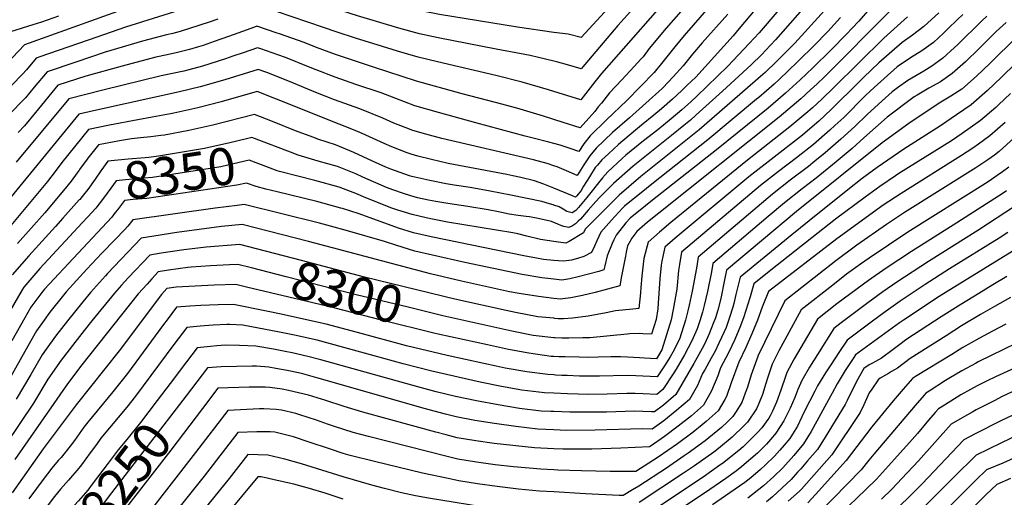
# Model space of a CAD drawing. Units: inches. Extents: x 2504109 to 2509513, y 1518194 to 1523727.
# Drawn here: x 2504586 to 2505349, y 1520443 to 1520813 of the extents above; entities that cross this region are included whole.
import ezdxf
from ezdxf.enums import TextEntityAlignment as Align

# ---------------------------------------------------------------- set-up
doc = ezdxf.new("R2010")
doc.units = ezdxf.units.IN
doc.header["$MEASUREMENT"] = 0
doc.layers.add('tile_2649_29_contour_10ft', color=155, linetype='Continuous')
doc.styles.add('Arial', font='arial.ttf')

msp = doc.modelspace()

# ---------------------------------------------------------------- linework, layer by layer
at = {"layer": 'tile_2649_29_contour_10ft'}
for points, elevation in [([(2505356.81, 1521160.74), (2505345.84, 1521147.91), (2505331.88, 1521132.53), (2505295.23, 1521093.87), (2505281.88, 1521079.55), (2505269.02, 1521064.92), (2505254.54, 1521047.68), (2505240.03, 1521030.9), (2505220.16, 1521009.44), (2505212.91, 1521002.72), (2505203.91, 1520994.63), (2505194.28, 1520985.82), (2505126.25, 1520913.87), (2505123.69, 1520911.05), (2505021.27, 1520799.34), (2505011.16, 1520801.89), (2505000, 1520803.34)], 8440), ([(2505354.47, 1521133.71), (2505340.44, 1521118.44), (2505305.29, 1521082.53), (2505295.83, 1521072.59), (2505281.83, 1521057.15), (2505254.84, 1521025.77), (2505241.08, 1521010.56), (2505240.74, 1521010.19), (2505231.86, 1521001.67), (2505224.23, 1520994.81), (2505222.45, 1520993.32), (2505220.52, 1520991.77), (2505212.71, 1520985.29), (2505203.29, 1520976.95), (2505201.28, 1520974.9), (2505194.54, 1520967.71), (2505153.33, 1520923.48), (2505049.64, 1520808.84), (2505021.09, 1520775.14), (2505010.48, 1520778.09), (2505003.16, 1520780.15), (2505000, 1520780.92)], 8430), ([(2505363.2, 1521119.35), (2505349.11, 1521104.18), (2505310.13, 1521064.84), (2505301.96, 1521057.22), (2505287.44, 1521041.71), (2505252.67, 1521002.14), (2505245.67, 1520995.64), (2505242.21, 1520992.61), (2505231.81, 1520984.1), (2505221.94, 1520976.2), (2505216.8, 1520971.87), (2505212.39, 1520967.99), (2505206.15, 1520961.61), (2505203.52, 1520958.86), (2505179.94, 1520932.92), (2505099.11, 1520842.6), (2505036.98, 1520771.39), (2505031.66, 1520764.94), (2505020.91, 1520750.94), (2505000, 1520757.53)], 8420), ([(2505180.82, 1520893.06), (2505101.07, 1520801.02), (2505093.71, 1520792.09), (2505086.65, 1520783.05), (2505082.45, 1520777.95), (2505079.92, 1520774.97), (2505077.64, 1520772.33), (2505056.63, 1520750.46), (2505040.77, 1520735.46), (2505028.21, 1520723.03), (2505023.18, 1520716.87), (2505019.25, 1520710.95), (2505012.75, 1520713.33), (2505004.95, 1520715.94), (2505000, 1520717.26)], 8400), ([(2505000, 1520803.34), (2504971.88, 1520807.37), (2504911.23, 1520817.29), (2504896.77, 1520820.21), (2504880.72, 1520824.43), (2504865.63, 1520828.68), (2504857.53, 1520831.26), (2504849.34, 1520833.89), (2504817.76, 1520844.25), (2504801.51, 1520849.19), (2504769.5, 1520858.71), (2504742.52, 1520848.27), (2504681.9, 1520826.89), (2504589.66, 1520793.84), (2504556.92, 1520759.64), (2504552.19, 1520754.58), (2504544.75, 1520746.6)], 8440), ([(2505000, 1520780.92), (2504988.13, 1520783.84), (2504981.66, 1520785.39), (2504955.22, 1520790.28), (2504910.26, 1520799.25), (2504895.8, 1520802.33), (2504879.76, 1520806.71), (2504847.73, 1520816.22), (2504778.1, 1520838.65), (2504768.68, 1520841.59), (2504734.17, 1520828.84), (2504714.86, 1520822.24), (2504667.8, 1520807.36), (2504645.71, 1520799.75), (2504601.42, 1520784.41), (2504598.57, 1520783.41), (2504591, 1520774.24), (2504588.02, 1520771.02), (2504562.7, 1520745.21)], 8430), ([(2505115.45, 1520839.29), (2505086.98, 1520806.71), (2505073.98, 1520790.79), (2505069.13, 1520784.54), (2505067.5, 1520782.63), (2505062.2, 1520776.9), (2505052.61, 1520766.66), (2505043.11, 1520756.35), (2505036.81, 1520748.56), (2505034.34, 1520745.49), (2505031.77, 1520741.95), (2505020.32, 1520729.45), (2505007.2, 1520733.35), (2505000, 1520735.68)], 8410), ([(2505188.08, 1520837.21), (2505159.14, 1520803), (2505151.55, 1520794.72), (2505134.83, 1520777.24), (2505110.72, 1520753.86), (2505106.1, 1520749.41), (2505099.25, 1520743.23), (2505090.91, 1520736.23), (2505080.58, 1520727.79), (2505069.52, 1520719.28), (2505055.88, 1520708.02), (2505052.92, 1520705.46), (2505041.71, 1520695.31), (2505037.63, 1520690.65), (2505025.63, 1520675.21), (2505019.19, 1520667.48), (2505017.02, 1520665.28), (2505014.11, 1520663.42), (2505009.94, 1520664.52), (2505007.2, 1520666.13), (2505004.07, 1520667.91), (2505000, 1520669.39)], 8370), ([(2505164.36, 1520831.13), (2505143.79, 1520806.28), (2505139.02, 1520800.82), (2505109.99, 1520768.73), (2505103.38, 1520762.31), (2505099.12, 1520758.21), (2505092, 1520751.58), (2505083.56, 1520744.08), (2505077.54, 1520739.15), (2505067.95, 1520731.32), (2505063.29, 1520727.45), (2505050.11, 1520716.29), (2505042.33, 1520709.23), (2505037.22, 1520704.52), (2505033.78, 1520700.42), (2505032.14, 1520698.46), (2505027.54, 1520691.43), (2505023.08, 1520684.09), (2505021.13, 1520680.77), (2505017.81, 1520676.63), (2505016.67, 1520675.64), (2505014.36, 1520676.63), (2505000, 1520682.47)], 8380), ([(2505200.34, 1520830.21), (2505171.81, 1520797.73), (2505164.08, 1520789.2), (2505161.34, 1520786.31), (2505152.92, 1520778.22), (2505130.82, 1520757.87), (2505110.09, 1520739.02), (2505106.06, 1520735.39), (2505100.89, 1520731.06), (2505091.26, 1520723.34), (2505076.89, 1520712.12), (2505061.41, 1520699.52), (2505046.16, 1520686.16), (2505040.22, 1520680.23), (2505035.68, 1520675.65), (2505032.65, 1520672.29), (2505026.6, 1520665.36), (2505020.56, 1520658.34), (2505018.85, 1520656.81), (2505016.68, 1520654.88), (2505014.5, 1520653.28), (2505011.72, 1520652.04), (2505007.78, 1520652.66), (2505005.45, 1520653.55), (2505003.03, 1520654.59), (2505000, 1520655.8)], 8360), ([(2505000, 1520757.53), (2504995.91, 1520758.82), (2504975.45, 1520764.64), (2504955.01, 1520769.85), (2504909.66, 1520780.58), (2504894.83, 1520784.28), (2504878.8, 1520788.85), (2504862.88, 1520793.64), (2504847.01, 1520798.63), (2504831.15, 1520803.77), (2504821.33, 1520807.29), (2504784.84, 1520819.71)], 8420), ([(2505245.09, 1520821.97), (2505236.47, 1520812.03), (2505231.33, 1520806.67), (2505226.8, 1520801.98), (2505214.97, 1520789.75), (2505200.82, 1520775.9), (2505190.95, 1520766.61), (2505179.61, 1520756.1), (2505166.16, 1520744.67), (2505126.17, 1520712.23), (2505076.38, 1520673.2), (2505070.93, 1520668.82), (2505059.28, 1520659.21), (2505055.84, 1520655.53), (2505048.18, 1520646.15), (2505046.36, 1520642.37), (2505045.12, 1520639.54), (2505041.2, 1520630.11), (2505039.44, 1520622.18), (2505038.78, 1520619.02), (2505034.83, 1520617.96), (2505018.72, 1520613.77), (2505012.46, 1520612.17), (2505006.25, 1520611.25), (2505000, 1520611.78)], 8330), ([(2505261.36, 1520820.55), (2505209.57, 1520768.65), (2505204.21, 1520763.48), (2505199.02, 1520758.7), (2505191.53, 1520751.89), (2505188.25, 1520748.94), (2505174.75, 1520737.55), (2505081.28, 1520663.14), (2505072.72, 1520656.21), (2505064.36, 1520648.78), (2505060.4, 1520643.81), (2505058.07, 1520639.54), (2505057.21, 1520637.64), (2505056.18, 1520632.93), (2505055.53, 1520629.76), (2505052.54, 1520614.15), (2505051.02, 1520606.81), (2505031.96, 1520601.63), (2505022.23, 1520599.13), (2505013.09, 1520597.52), (2505004.99, 1520596.46), (2505000, 1520596.84)], 8320), ([(2505209.8, 1520820.47), (2505186.71, 1520795), (2505182.7, 1520790.91), (2505172.5, 1520780.68), (2505163.85, 1520772.25), (2505162.1, 1520770.61), (2505112.75, 1520727.68), (2505067.46, 1520691.51), (2505050.54, 1520677.17), (2505043.58, 1520670.14), (2505024.38, 1520650.73), (2505023.03, 1520647.82), (2505011.93, 1520641.04), (2505009.19, 1520639.96), (2505003.54, 1520640.54), (2505000, 1520641.04)], 8350), ([(2505298.36, 1520818.54), (2505286.84, 1520807.88), (2505277.98, 1520801.2), (2505270.11, 1520795.64), (2505252.04, 1520779.67), (2505240.45, 1520768.64), (2505236.59, 1520764.94), (2505215.06, 1520743.51), (2505205.53, 1520734.62), (2505200.2, 1520730.02), (2505192.66, 1520723.71), (2505151.21, 1520691.19), (2505094.09, 1520643.69), (2505086.07, 1520636.76), (2505083.65, 1520625.77), (2505083.08, 1520622.69), (2505082.25, 1520612.16), (2505080.92, 1520593.4), (2505080.58, 1520588.84), (2505079.26, 1520580.66), (2505075.72, 1520569.31), (2505068.85, 1520569.6), (2505066.47, 1520569.63), (2505058.97, 1520569.48), (2505056.86, 1520569.24), (2505027.86, 1520566.35), (2505022.4, 1520566.25), (2505011.51, 1520566.15), (2505006.05, 1520566.18), (2505000.68, 1520566.35), (2505000, 1520566.42)], 8300), ([(2505134.85, 1520817.6), (2505115.07, 1520795.38), (2505107.47, 1520786.54), (2505100.35, 1520777.52), (2505092.52, 1520768.78), (2505084.6, 1520760.43), (2505084.02, 1520759.84), (2505058.54, 1520737.13), (2505045.54, 1520725.66), (2505032.8, 1520713.6), (2505027.76, 1520707.47), (2505023.11, 1520700.53), (2505018.18, 1520692.46), (2505009.84, 1520695.83), (2505002.56, 1520699.04), (2505000, 1520699.96)], 8390), ([(2505317.12, 1520817.21), (2505312.65, 1520813.06), (2505305.74, 1520806.32), (2505302.06, 1520802.87), (2505294.23, 1520795.65), (2505285.32, 1520789.05), (2505276.59, 1520783.6), (2505266.27, 1520776.53), (2505256.02, 1520767.52), (2505248.22, 1520760.66), (2505245.23, 1520757.78), (2505241.42, 1520754.05), (2505224.7, 1520737.43), (2505217.91, 1520731.08), (2505214.08, 1520727.54), (2505201.29, 1520716.48), (2505188.12, 1520706.12), (2505174.11, 1520695.42), (2505160.33, 1520684.56), (2505098.92, 1520632.83), (2505097.34, 1520623.29), (2505096.63, 1520618.55), (2505095.24, 1520604.23), (2505092.55, 1520588.44), (2505090.85, 1520580.31), (2505083.69, 1520557.03), (2505079.48, 1520550), (2505070.2, 1520550.68), (2505066.47, 1520550.96), (2505057, 1520551.48), (2505051.67, 1520551.6), (2505044.08, 1520551.64), (2505034.46, 1520551.31), (2505026.62, 1520551.19), (2505019.64, 1520551.31), (2505008.82, 1520551.59), (2505003.81, 1520551.75), (2505000, 1520551.92)], 8290), ([(2504739.48, 1520813.71), (2504732.81, 1520811.35), (2504717.58, 1520806.37), (2504710.21, 1520804.06), (2504704.52, 1520802.58), (2504699.75, 1520801.5), (2504681.09, 1520796.58), (2504652.1, 1520787.97), (2504629.25, 1520780.34), (2504607.04, 1520772.9), (2504597.06, 1520760.78), (2504590.23, 1520752.57), (2504586.22, 1520748.43), (2504575.79, 1520737.68)], 8420), ([(2504616.01, 1520815.9), (2504602.69, 1520811.25), (2504595.91, 1520809.21), (2504578.78, 1520803.91)], 8450), ([(2505335.83, 1520815.97), (2505331.65, 1520812.1), (2505313.18, 1520794.03), (2505310.68, 1520791.72), (2505301.6, 1520783.46), (2505293.1, 1520777.21), (2505286.85, 1520773.37), (2505274.51, 1520766), (2505266.48, 1520760.35), (2505262.41, 1520757.29), (2505254.42, 1520750.17), (2505242.98, 1520739.66), (2505233.33, 1520730.27), (2505222.53, 1520720.53), (2505210.27, 1520709.98), (2505202.34, 1520703.35), (2505197.34, 1520699.41), (2505183.3, 1520688.74), (2505169.46, 1520677.92), (2505111.77, 1520628.9), (2505110.56, 1520620.32), (2505107.15, 1520602.65), (2505104.91, 1520591.82), (2505103.95, 1520587.45), (2505102.03, 1520579.97), (2505097.42, 1520565.27), (2505092.17, 1520555.32), (2505090.12, 1520551.75), (2505085.77, 1520544.69), (2505080.15, 1520536.17), (2505063.53, 1520537), (2505056.94, 1520537.13), (2505035.31, 1520536.6), (2505019.92, 1520536.74), (2505010.2, 1520537.05), (2505006.16, 1520537.23), (2505001.33, 1520537.5), (2505000, 1520537.58)], 8280), ([(2505274.09, 1520815.5), (2505255.88, 1520798.79), (2505216.99, 1520760.61), (2505207.64, 1520751.56), (2505200.49, 1520744.95), (2505196.93, 1520741.75), (2505185.98, 1520732.59), (2505182.85, 1520730), (2505150.2, 1520704.3), (2505090.58, 1520655.91), (2505081.84, 1520648.37), (2505073.23, 1520640.69), (2505069.71, 1520627.98), (2505069.13, 1520623.59), (2505068.07, 1520614.19), (2505067.44, 1520605.47), (2505067.26, 1520601.38), (2505065.91, 1520589.22), (2505061.27, 1520588.74), (2505047.91, 1520587.45), (2505040.43, 1520585.82), (2505026.64, 1520583.11), (2505014.36, 1520581.64), (2505007.46, 1520581.21), (2505003.44, 1520581.25), (2505000.87, 1520581.45), (2505000, 1520581.52)], 8310), ([(2505222.14, 1520814.96), (2505212.34, 1520804.08), (2505211.93, 1520803.63), (2505202.04, 1520793.57), (2505189.54, 1520781.05), (2505181.46, 1520773.25), (2505175.28, 1520767.42), (2505170.91, 1520763.31), (2505158.8, 1520752.81), (2505157.18, 1520751.45), (2505119.37, 1520720.07), (2505076.03, 1520685.62), (2505071.93, 1520682.34), (2505054.79, 1520668.44), (2505053.26, 1520666.88), (2505044.71, 1520657.67), (2505036.42, 1520648.41), (2505033.26, 1520641.55), (2505031.5, 1520637.62), (2505029.23, 1520632.58), (2505023.33, 1520629.56), (2505018.2, 1520627.95), (2505013.7, 1520626.67), (2505007.5, 1520625.78), (2505003.48, 1520626.04), (2505000, 1520626.3)], 8340), ([(2505350.57, 1520811.15), (2505343.04, 1520804.04), (2505331.86, 1520792.84), (2505329.75, 1520790.77), (2505319.19, 1520780.58), (2505308.9, 1520771.39), (2505301.63, 1520766.39), (2505299.79, 1520765.12), (2505290.63, 1520760.08), (2505281.62, 1520754.79), (2505279.4, 1520753.27), (2505258.44, 1520737.55), (2505240.38, 1520721.59), (2505231.22, 1520713.34), (2505218.78, 1520702.93), (2505206.3, 1520692.55), (2505203.39, 1520690.17), (2505192.63, 1520681.94), (2505178.8, 1520671.12), (2505166.19, 1520660.56), (2505123.32, 1520624.17), (2505122.12, 1520617.69), (2505119.15, 1520602.24), (2505116.59, 1520591.47), (2505115.15, 1520586.25), (2505113.15, 1520579.63), (2505111.04, 1520573.44), (2505106.89, 1520564.15), (2505101.31, 1520553.27), (2505094.79, 1520542.1), (2505092.98, 1520539.1), (2505084.6, 1520526.38), (2505079.8, 1520522.46), (2505069.35, 1520522.93), (2505063.07, 1520523.1), (2505056.51, 1520523.16), (2505041.43, 1520522.58), (2505027.05, 1520522.46), (2505010.67, 1520522.83), (2505000, 1520523.35)], 8270), ([(2505000, 1520735.68), (2504991.99, 1520738.29), (2504971.28, 1520744.59), (2504954.79, 1520749.09), (2504928.82, 1520755.73), (2504893.57, 1520765.6), (2504860.15, 1520776.4), (2504830.77, 1520786.21), (2504816.05, 1520791.65), (2504806.48, 1520795.45), (2504787.38, 1520802.16), (2504785.37, 1520802.86), (2504769.73, 1520808.13), (2504767.81, 1520807.45), (2504758.69, 1520804.16), (2504747.66, 1520800.06), (2504736.62, 1520796.18), (2504728.04, 1520793.24), (2504724.37, 1520792.1), (2504717.54, 1520790.14), (2504708.26, 1520787.79), (2504700.08, 1520786.04), (2504691.32, 1520784.09), (2504665.37, 1520777.17), (2504637.08, 1520769.42), (2504615.51, 1520762.39), (2504598.12, 1520741.23), (2504589.45, 1520730.82), (2504584.53, 1520725.73)], 8410), ([(2505358.88, 1520800.02), (2505338.31, 1520779.62), (2505327.63, 1520769.44), (2505316.22, 1520759.27), (2505307.76, 1520753.8), (2505298.64, 1520748.54), (2505275.26, 1520732.66), (2505254.47, 1520717.76), (2505188.15, 1520664.31), (2505133.92, 1520618.85), (2505132.39, 1520611.32), (2505129.37, 1520596.98), (2505127.01, 1520587.86), (2505125.19, 1520581.93), (2505123.59, 1520577.47), (2505120.31, 1520569.46), (2505116.93, 1520562.07), (2505114.98, 1520558.08), (2505108.62, 1520546.39), (2505094.6, 1520522.5), (2505084.88, 1520514.24), (2505077.98, 1520508.93), (2505075.74, 1520509.03), (2505069.08, 1520509.34), (2505062.46, 1520509.53), (2505040.88, 1520508.79), (2505032.19, 1520508.64), (2505012.32, 1520508.63), (2505000, 1520509.19)], 8260), ([(2505000, 1520717.26), (2504995.99, 1520718.24), (2504984.04, 1520721.34), (2504977.62, 1520722.81), (2504939.47, 1520733.18), (2504910.53, 1520741.24), (2504892.15, 1520746.39), (2504884.14, 1520749.55), (2504866.05, 1520756.48), (2504846.54, 1520763.04), (2504830.39, 1520768.65), (2504815.68, 1520774.26), (2504809.64, 1520776.77), (2504792.01, 1520783.9), (2504785.9, 1520786.07), (2504772.81, 1520790.54), (2504770.26, 1520791.4), (2504759.21, 1520787.62), (2504751.1, 1520784.83), (2504748.17, 1520783.78), (2504745.29, 1520782.77), (2504733.12, 1520778.96), (2504727.5, 1520777.23), (2504716.85, 1520774.28), (2504713.16, 1520773.38), (2504695.59, 1520769.66), (2504650.37, 1520758.65), (2504623.93, 1520751.79), (2504583.15, 1520702.76)], 8400), ([(2505369.2, 1520790.47), (2505346.78, 1520768.48), (2505336.28, 1520758.29), (2505323.54, 1520747.17), (2505312.23, 1520739.48), (2505299.69, 1520730.96), (2505271.25, 1520712.66), (2505250.61, 1520698.56), (2505239.1, 1520689.91), (2505227.9, 1520681.21), (2505197.9, 1520657.22), (2505184.43, 1520646.2), (2505144.52, 1520613.53), (2505141.18, 1520599.98), (2505139.52, 1520593.06), (2505138.74, 1520590.06), (2505136.22, 1520582.1), (2505133.47, 1520574.47), (2505132.15, 1520571.16), (2505128, 1520562.12), (2505124.98, 1520556.14), (2505121.94, 1520550.51), (2505117.07, 1520541.65), (2505115.32, 1520538.73), (2505111.48, 1520529.49), (2505105.13, 1520518.41), (2505095.36, 1520510.17), (2505085.31, 1520502.03), (2505076.17, 1520495.39), (2505068.45, 1520495.82), (2505032.05, 1520494.63), (2505009.73, 1520494.59), (2505000, 1520495.04)], 8250), ([(2505000, 1520699.96), (2504994.78, 1520701.69), (2504984.33, 1520704.4), (2504913.19, 1520721.02), (2504900.79, 1520724.31), (2504890.73, 1520727.22), (2504884.76, 1520729.48), (2504875.83, 1520733.06), (2504867.31, 1520736.9), (2504849.66, 1520744.16), (2504830.01, 1520751.09), (2504815.3, 1520756.77), (2504795.11, 1520765.17), (2504777.54, 1520772.37), (2504770.78, 1520774.68), (2504744.91, 1520766.67), (2504725.63, 1520761.21), (2504709.62, 1520757.15), (2504689.79, 1520752.96), (2504647.63, 1520743.62), (2504631.58, 1520739.88), (2504552.91, 1520643.96)], 8390), ([(2505000, 1520682.47), (2504992.17, 1520685.61), (2504985.1, 1520688.11), (2504974.45, 1520690.75), (2504968.16, 1520692.17), (2504963.42, 1520693.03), (2504918.12, 1520701.6), (2504905.23, 1520704.75), (2504894.56, 1520707.45), (2504889.38, 1520708.92), (2504886.16, 1520710), (2504874.47, 1520714.6), (2504868.39, 1520717.17), (2504851.35, 1520724.89), (2504844.76, 1520727.66), (2504833.65, 1520732.12), (2504784.93, 1520751.45), (2504769.89, 1520757.39), (2504742.02, 1520749.53), (2504723.86, 1520744.91), (2504705.33, 1520740.72), (2504702.84, 1520740.26), (2504688.44, 1520737.56), (2504677.34, 1520735.48), (2504655.45, 1520731.46), (2504639.24, 1520727.97), (2504618.6, 1520702.34), (2504613.41, 1520695.4), (2504607.31, 1520687.66), (2504578.85, 1520653.43)], 8380), ([(2505354.09, 1520756.05), (2505344.73, 1520747.15), (2505342.68, 1520745.22), (2505330.81, 1520735.13), (2505328.87, 1520733.7), (2505316.45, 1520724.81), (2505308.18, 1520719.33), (2505287.84, 1520706.65), (2505267.47, 1520693.86), (2505264.9, 1520692.12), (2505252.79, 1520683.85), (2505241.24, 1520675.55), (2505218.24, 1520658.33), (2505200.02, 1520644.03), (2505168.23, 1520618.76), (2505155.13, 1520608.21), (2505152.14, 1520598.1), (2505148.66, 1520586.87), (2505147.33, 1520582.79), (2505144.77, 1520575.8), (2505140.41, 1520565.07), (2505135.31, 1520554.65), (2505129.18, 1520543.03), (2505127.05, 1520536.99), (2505122.31, 1520525.29), (2505116.04, 1520514.18), (2505106.6, 1520505.8), (2505096.32, 1520497.76), (2505085.85, 1520489.79), (2505074.55, 1520481.99), (2505074.13, 1520481.72), (2505051.82, 1520480.83), (2505029.37, 1520480.1), (2505007.03, 1520480.02), (2505000, 1520480.33)], 8240), ([(2505000, 1520669.39), (2504999.46, 1520669.5), (2504996.52, 1520670.39), (2504990.54, 1520672.18), (2504966.51, 1520677.12), (2504950.67, 1520680.21), (2504935.02, 1520682.96), (2504922.79, 1520684.72), (2504916.5, 1520685.84), (2504903.72, 1520688.34), (2504889.85, 1520691.53), (2504888.13, 1520692.02), (2504884.36, 1520693.28), (2504873.7, 1520697.16), (2504869.74, 1520698.82), (2504859.35, 1520703.48), (2504844.97, 1520710.13), (2504830.66, 1520716.03), (2504817.71, 1520720.16), (2504812.98, 1520721.95), (2504799.59, 1520727.08), (2504781.74, 1520734.2), (2504767.83, 1520739.65), (2504735.65, 1520731.4), (2504717.05, 1520727.29), (2504698.19, 1520723.75), (2504695.27, 1520723.29), (2504687.58, 1520722.29), (2504679.56, 1520721.49), (2504672.41, 1520720.88), (2504663.25, 1520719.32), (2504646.89, 1520716.06), (2504638.7, 1520705.83)], 8370), ([(2505349.81, 1520733.41), (2505338.07, 1520723.12), (2505329.14, 1520716.55), (2505324.84, 1520713.62), (2505316.04, 1520707.76), (2505269.24, 1520678.49), (2505255.37, 1520669.19), (2505219.36, 1520643.27), (2505166.32, 1520602.35), (2505161.44, 1520590.07), (2505157.77, 1520580.16), (2505153.46, 1520569.4), (2505148.83, 1520558.87), (2505143.31, 1520547.4), (2505137.5, 1520531.57), (2505133.85, 1520520.8), (2505132.58, 1520518.57), (2505127.41, 1520509.76), (2505118.09, 1520501.34), (2505115.08, 1520498.87), (2505108.12, 1520493.18), (2505095.94, 1520484.26), (2505080.86, 1520473.7), (2505073.72, 1520469.02), (2505063.6, 1520462.55), (2505043.72, 1520462.62), (2505021.36, 1520463.06), (2505003.09, 1520463.8), (2505000, 1520463.99)], 8230), ([(2504784.23, 1520714.78), (2504783.53, 1520715.04), (2504780.84, 1520716.12), (2504765.78, 1520721.9), (2504762.79, 1520721.17), (2504747.83, 1520717.45), (2504732.55, 1520714.07), (2504729.22, 1520713.35), (2504693.54, 1520707.29), (2504685.91, 1520706.39), (2504683.01, 1520706.1), (2504670.03, 1520704.98), (2504654.24, 1520703.36), (2504648.85, 1520695.94), (2504644.29, 1520689.44), (2504638.53, 1520681.51), (2504635.22, 1520677.37)], 8360), ([(2505357.02, 1520721.49), (2505345.37, 1520711.05), (2505341.55, 1520708.2), (2505336.45, 1520704.46), (2505327.28, 1520698.3), (2505271.88, 1520663.5), (2505258, 1520654.3), (2505234.8, 1520638.21), (2505218.5, 1520626.08), (2505178.99, 1520595.17), (2505163.3, 1520562.83), (2505158.17, 1520552.22), (2505158.06, 1520551.97), (2505152.86, 1520537.61), (2505150.05, 1520528.06), (2505148.43, 1520523.48), (2505145.64, 1520516.23), (2505140.86, 1520508.38), (2505138.82, 1520505.33), (2505134.62, 1520501.21), (2505129.89, 1520496.76), (2505117.37, 1520486.47), (2505104.14, 1520476.93), (2505101.09, 1520474.75), (2505087.25, 1520465.29), (2505065.76, 1520451.32), (2505061.06, 1520448.38), (2505053.8, 1520443.93), (2505050.5, 1520444.06), (2505024.64, 1520445.21), (2505000, 1520446.77)], 8220), ([(2505000, 1520655.8), (2504998.28, 1520656.52), (2504990.27, 1520658.36), (2504986.59, 1520659.14), (2504981.05, 1520660.14), (2504978.48, 1520660.48), (2504972.35, 1520661.22), (2504965.26, 1520662.29), (2504956.99, 1520664.05), (2504949.07, 1520665.57), (2504933.4, 1520668.16), (2504917.72, 1520670.54), (2504908.35, 1520672.11), (2504902.84, 1520673.22), (2504894.36, 1520675.11), (2504889.09, 1520676.47), (2504883.31, 1520678.36), (2504875.03, 1520681.21), (2504870.2, 1520683.12), (2504851.94, 1520691.08), (2504846.4, 1520693.66), (2504832.1, 1520699.35), (2504817.35, 1520703.57), (2504801.67, 1520708.14), (2504795.9, 1520710.33), (2504784.23, 1520714.78)], 8360), ([(2504638.7, 1520705.83), (2504638.04, 1520705.01), (2504632.17, 1520696.9)], 8370), ([(2504787.22, 1520695.53), (2504785.47, 1520696), (2504778.8, 1520698.52), (2504763.72, 1520704.16), (2504747.11, 1520700.29), (2504741.65, 1520699.1), (2504688.91, 1520690.89), (2504682.23, 1520690.21), (2504676.48, 1520689.66), (2504667.98, 1520688.94), (2504660.63, 1520688.19), (2504656.6, 1520682.63), (2504650.83, 1520674.7), (2504644.73, 1520666.96), (2504638.62, 1520660.28)], 8350), ([(2504632.17, 1520696.9), (2504631.88, 1520696.5), (2504630.32, 1520694.34), (2504625.7, 1520687.99), (2504619.89, 1520680.7), (2504605.26, 1520663.33), (2504584, 1520639.58)], 8370), ([(2505000, 1520641.04), (2504989.66, 1520642.71), (2504978.96, 1520645.28), (2504972.12, 1520646.95), (2504968.22, 1520647.9), (2504917.59, 1520656.13), (2504905.82, 1520658.37), (2504900.97, 1520659.43), (2504890.14, 1520662), (2504878.96, 1520665.52), (2504874.29, 1520667.11), (2504852.88, 1520675.59), (2504847.77, 1520677.84), (2504833.5, 1520683.23), (2504814.7, 1520688.44), (2504801.54, 1520691.72), (2504787.22, 1520695.53)], 8350), ([(2505352.7, 1520698.92), (2505347.85, 1520695.26), (2505343.83, 1520692.26), (2505337.5, 1520688.05), (2505334.63, 1520686.14), (2505274.54, 1520648.42), (2505244.5, 1520628.26), (2505237.84, 1520623.57), (2505226.98, 1520615.67), (2505216.21, 1520607.35), (2505191.66, 1520587.99), (2505174.36, 1520556.21), (2505172.31, 1520552.18), (2505169.18, 1520545.94), (2505165.27, 1520534.36), (2505164.29, 1520531), (2505161.82, 1520522.53), (2505159, 1520515.32), (2505157.19, 1520511.35), (2505150.21, 1520500.91), (2505147.48, 1520498.23), (2505138.34, 1520489.28), (2505127.68, 1520480.58), (2505124.05, 1520477.68), (2505109.03, 1520467.04), (2505100.5, 1520461.3), (2505066.01, 1520438.68)], 8210), ([(2504776.68, 1520681.79), (2504769.06, 1520683.69), (2504761.67, 1520686.42), (2504754.2, 1520684.72), (2504684.31, 1520674.56), (2504673.85, 1520673.63), (2504667.02, 1520673.01), (2504663.2, 1520667.86), (2504661.57, 1520665.73), (2504659.93, 1520663.6)], 8340), ([(2505000, 1520626.3), (2504991.99, 1520627.14), (2504986.46, 1520628.14), (2504976.6, 1520629.98), (2504904.9, 1520644.84), (2504891.17, 1520647.91), (2504879.53, 1520651.6), (2504848.94, 1520662.47), (2504836.07, 1520666.77), (2504834.89, 1520667.11), (2504816.1, 1520672.29), (2504785.39, 1520679.62), (2504776.68, 1520681.79)], 8340), ([(2505351.02, 1520680.36), (2505348.44, 1520678.66), (2505312.46, 1520655.67), (2505277.18, 1520633.44), (2505257.56, 1520620.47), (2505243.9, 1520610.91), (2505230.26, 1520600.9), (2505219.47, 1520592.65), (2505204.32, 1520580.81), (2505186.26, 1520550.01), (2505180.74, 1520539.58), (2505178.81, 1520534.17), (2505176.68, 1520528.09), (2505176.05, 1520525.9), (2505172.66, 1520516.57), (2505169.42, 1520509.38), (2505167.72, 1520505.94), (2505166.59, 1520504.15), (2505161.29, 1520496.61), (2505158.21, 1520493.08), (2505155.38, 1520490.22), (2505146.73, 1520481.81), (2505143.4, 1520478.98), (2505130.7, 1520468.94), (2505128.61, 1520467.47), (2505115.63, 1520458.36), (2505071.71, 1520428.98)], 8200), ([(2504635.22, 1520677.37), (2504634.16, 1520676.05), (2504632.35, 1520673.81), (2504631.95, 1520673.33), (2504619.39, 1520659.17), (2504613.52, 1520652.64), (2504592.93, 1520630.1), (2504579.96, 1520615.29)], 8360), ([(2505000, 1520611.78), (2504990.77, 1520612.9), (2504975.37, 1520615.58), (2504931.06, 1520624.71), (2504905.95, 1520630.47), (2504892.2, 1520633.69), (2504878.17, 1520637.9), (2504868.65, 1520641.12), (2504839.92, 1520649.46), (2504826.93, 1520653.09), (2504818.27, 1520655.32), (2504759.82, 1520669.78), (2504754.5, 1520669.18), (2504737.26, 1520666.97), (2504673.41, 1520657.83), (2504669.78, 1520653.1), (2504667.01, 1520650.16), (2504659.79, 1520642.55), (2504649.58, 1520632.11), (2504637.86, 1520619.58), (2504621.95, 1520602.1), (2504619.88, 1520599.58), (2504609.27, 1520586.19), (2504604.72, 1520580.06), (2504598.86, 1520571.93), (2504592.03, 1520559.85), (2504570.31, 1520521.61)], 8330), ([(2504659.93, 1520663.6), (2504657.2, 1520660.06), (2504605.07, 1520604.18), (2504603.74, 1520602.65), (2504594.55, 1520590.14), (2504589.76, 1520581.88), (2504579.59, 1520564.08)], 8340), ([(2505357.99, 1520668.82), (2505328.75, 1520649.69), (2505290.49, 1520625.73), (2505265.89, 1520609.52), (2505255.14, 1520601.95), (2505243.48, 1520593.46), (2505222.71, 1520578.08), (2505216.99, 1520573.63), (2505204.28, 1520553.56), (2505198.09, 1520543.5), (2505192.26, 1520533.25), (2505189.24, 1520526.29), (2505186.75, 1520520.14), (2505183.11, 1520511.8), (2505180.54, 1520506.54), (2505178.24, 1520501.86), (2505172.22, 1520492.36), (2505169.64, 1520489.39), (2505164.75, 1520483.79), (2505157.88, 1520476.85), (2505145.73, 1520466.52), (2505141.54, 1520463.22), (2505133.37, 1520457.33), (2505120.9, 1520448.71), (2505098.93, 1520433.97)], 8190), ([(2504638.62, 1520660.28), (2504634.36, 1520655.61), (2504601.5, 1520620.15), (2504588.96, 1520605.72), (2504587.68, 1520603.56), (2504575.31, 1520582.15)], 8350), ([(2505000, 1520596.84), (2504988.19, 1520598.33), (2504973.04, 1520600.71), (2504965.61, 1520602.17), (2504928.28, 1520610.29), (2504904.43, 1520616.1), (2504828.4, 1520636.16), (2504809.63, 1520641.02), (2504758.19, 1520654.28), (2504742.21, 1520652.72), (2504724.97, 1520650.52), (2504707.55, 1520648.07), (2504689.89, 1520645.29), (2504679.93, 1520643.59), (2504653.95, 1520616.29), (2504652.28, 1520614.53), (2504640.77, 1520601.54), (2504634.89, 1520594.41), (2504622.82, 1520579.52), (2504613.65, 1520567.69), (2504606.24, 1520557.46), (2504603.27, 1520553.3), (2504594.39, 1520537.8), (2504583.19, 1520518.75)], 8320), ([(2505352.1, 1520648.23), (2505345.18, 1520643.66), (2505306.64, 1520619.81), (2505287.86, 1520607.7), (2505268.49, 1520594.8), (2505257.76, 1520587.11), (2505255.83, 1520585.7), (2505247.07, 1520579.23), (2505229.5, 1520566.23), (2505227.41, 1520564.54), (2505220.99, 1520555.07), (2505214.62, 1520545.51), (2505210.63, 1520539.29), (2505204.51, 1520529.13), (2505202.21, 1520525.04), (2505194.3, 1520509.37), (2505192.33, 1520505.17), (2505188.81, 1520497.75), (2505186.36, 1520493.76), (2505182.92, 1520488.21), (2505178.53, 1520483.07), (2505175.25, 1520479.3), (2505171.18, 1520474.65), (2505164.1, 1520467.72), (2505160.26, 1520464.15), (2505152.76, 1520457.86), (2505148.03, 1520454.23), (2505136.45, 1520446.03), (2505123.1, 1520436.92)], 8180), ([(2504769.53, 1520635.42), (2504756.56, 1520638.79), (2504730.34, 1520636.84), (2504713.11, 1520634.65), (2504695.58, 1520632.04), (2504686.61, 1520630.62), (2504669.92, 1520612.81), (2504664.85, 1520607.17), (2504659.3, 1520600.98), (2504641.84, 1520579.48), (2504635.86, 1520572.05), (2504628.57, 1520562.85), (2504618.07, 1520548.99), (2504607.73, 1520534.42), (2504596.52, 1520515.79), (2504564.51, 1520468.27)], 8310), ([(2504917.81, 1520597.66), (2504913.56, 1520598.68), (2504853.1, 1520613.5), (2504804.22, 1520626.41), (2504769.53, 1520635.42)], 8310), ([(2505362.1, 1520637.45), (2505304.11, 1520601.73), (2505298.87, 1520598.34), (2505271.08, 1520580.09), (2505268.1, 1520577.95), (2505233.95, 1520553.3), (2505232.5, 1520551.18), (2505225.74, 1520540.95), (2505219.65, 1520530.8), (2505215.77, 1520523.38), (2505214.55, 1520520.99), (2505199.45, 1520493.62), (2505193.64, 1520484.05), (2505186, 1520475.13), (2505177.6, 1520465.53), (2505170.44, 1520458.72), (2505162.63, 1520451.51), (2505150.3, 1520442.1)], 8170), ([(2504765.56, 1520620.59), (2504754.93, 1520623.29), (2504748.53, 1520623.01), (2504733.64, 1520622.18), (2504718.71, 1520621.28), (2504716.13, 1520620.94), (2504701.32, 1520618.86), (2504693.3, 1520617.65), (2504688.31, 1520612.26), (2504684.55, 1520608.11), (2504677.58, 1520600.43), (2504634.07, 1520545.39), (2504622.87, 1520530.65), (2504616.81, 1520522.11), (2504612.2, 1520515.54), (2504582.04, 1520472)], 8300), ([(2504913.99, 1520583.45), (2504910.76, 1520584.16), (2504886.95, 1520590.18), (2504846.72, 1520599.78), (2504837.73, 1520602.19), (2504792.54, 1520613.71), (2504765.56, 1520620.59)], 8300), ([(2505351.16, 1520613.9), (2505340.32, 1520607.45), (2505329.44, 1520600.85), (2505315.46, 1520592.19), (2505300.4, 1520582.56), (2505273.68, 1520565.31), (2505267.13, 1520560.51), (2505263, 1520557.4), (2505254.05, 1520550.72), (2505249.43, 1520547.99), (2505246.45, 1520546.58), (2505244.57, 1520545.42), (2505240.22, 1520542.5), (2505234.53, 1520532.43), (2505227.34, 1520517.66), (2505225.93, 1520514.74), (2505210.44, 1520489.36), (2505204.42, 1520479.86), (2505196.71, 1520470.97), (2505191.37, 1520464.83), (2505188.97, 1520462.09), (2505183.98, 1520456.46), (2505176.76, 1520449.75), (2505169.47, 1520443.12), (2505164.95, 1520439.09)], 8160), ([(2504761.59, 1520605.82), (2504753.3, 1520607.8), (2504736.71, 1520607.19), (2504721.94, 1520606.52), (2504707.06, 1520605.69), (2504699.98, 1520604.68), (2504695.64, 1520599.88), (2504663.05, 1520556.41), (2504629.49, 1520514.3), (2504603.94, 1520480.19), (2504580.09, 1520446.06)], 8290), ([(2504910.19, 1520569.28), (2504907.99, 1520569.76), (2504866.26, 1520579.96), (2504830.48, 1520589.41), (2504813.15, 1520593.55), (2504761.59, 1520605.82)], 8290), ([(2505000, 1520581.52), (2504987.44, 1520582.78), (2504970.19, 1520585.92), (2504963.07, 1520587.49), (2504925.49, 1520595.83), (2504917.81, 1520597.66)], 8310), ([(2505354.11, 1520597.59), (2505341.72, 1520590.76), (2505330.7, 1520584.48), (2505316.15, 1520575.57), (2505304.21, 1520568.05), (2505276.3, 1520550.46), (2505266.33, 1520542.96), (2505261.86, 1520540.15), (2505259.57, 1520538.82), (2505257.08, 1520537.52), (2505253.11, 1520535.12), (2505251.43, 1520533.86), (2505246.46, 1520526.63), (2505244.53, 1520523.8), (2505240.22, 1520514.28), (2505237.47, 1520508.39), (2505215.45, 1520475.58), (2505199.8, 1520457.88), (2505191.92, 1520449.06), (2505190.39, 1520447.36), (2505181.77, 1520439.57)], 8150), ([(2505000, 1520537.58), (2504995.42, 1520537.88), (2504979.02, 1520540.07), (2504962.14, 1520542.96), (2504955.21, 1520544.39), (2504945.63, 1520546.41), (2504917.19, 1520552.69), (2504885.71, 1520560.24), (2504847.74, 1520570.42), (2504823.38, 1520576.91), (2504805.92, 1520580.91), (2504788.44, 1520584.67), (2504777.18, 1520587.02), (2504751.67, 1520592.3), (2504739.66, 1520592.06), (2504726.37, 1520591.46), (2504717.79, 1520590.91), (2504707.47, 1520590.05), (2504700.12, 1520580.41), (2504697.43, 1520576.85), (2504669.32, 1520538.83), (2504657.96, 1520524.54), (2504638.53, 1520500.84), (2504635.64, 1520497.11), (2504633.63, 1520494.41), (2504628.26, 1520486.66), (2504625.01, 1520482.2), (2504617.95, 1520473.65), (2504615.69, 1520471.13), (2504610.82, 1520465.29), (2504603.89, 1520456.41), (2504598.77, 1520449.51), (2504592.92, 1520441.38)], 8280), ([(2505000, 1520566.42), (2504983.96, 1520568.25), (2504967.51, 1520571.57), (2504913.99, 1520583.45)], 8300), ([(2505000, 1520523.35), (2504992.79, 1520523.68), (2504975.21, 1520525.75), (2504959.35, 1520528.51), (2504942.85, 1520531.96), (2504905.26, 1520540.4), (2504883.24, 1520546.11), (2504860.54, 1520552.51), (2504816.36, 1520564.53), (2504798.9, 1520568.43), (2504787.15, 1520570.83), (2504758.92, 1520576.1), (2504748.83, 1520576.81), (2504746.51, 1520576.76), (2504735.95, 1520576.23), (2504725.74, 1520575.32), (2504715.47, 1520574.36), (2504705.44, 1520561.13), (2504675.59, 1520521.23), (2504668.77, 1520512.62), (2504655.36, 1520496.52), (2504648.75, 1520488.4), (2504645.29, 1520483.74), (2504640.5, 1520477.26), (2504633.64, 1520467.74), (2504631.78, 1520465.29), (2504623.56, 1520455.82), (2504617.41, 1520448.84), (2504612.81, 1520443.33), (2504581.88, 1520402.48)], 8270), ([(2505350.51, 1520577.02), (2505340.02, 1520571.64), (2505329.9, 1520566.22), (2505317.2, 1520558.75), (2505308.46, 1520553.53), (2505280.3, 1520536.31), (2505278.95, 1520535.47), (2505278.18, 1520534.9), (2505270.8, 1520526.58), (2505263.12, 1520517.55), (2505246.59, 1520497.27), (2505226.64, 1520471.24), (2505202.79, 1520444.84), (2505196.82, 1520438.23)], 8140), ([(2505386.83, 1520576), (2505339.19, 1520552.79), (2505329.09, 1520547.71), (2505326.95, 1520546.55), (2505316.41, 1520540.69), (2505306.16, 1520534.77), (2505303.71, 1520533.28), (2505290.98, 1520525.02), (2505288.5, 1520523.36), (2505287.1, 1520521.8), (2505280.02, 1520513.76), (2505248.21, 1520476.13), (2505244.33, 1520471.36), (2505238.34, 1520464.01), (2505205.78, 1520430.7)], 8130), ([(2505000, 1520551.92), (2504998.02, 1520551.96), (2504980.69, 1520554.38), (2504964.88, 1520557.39), (2504948.41, 1520560.85), (2504910.19, 1520569.28)], 8290), ([(2505000, 1520509.19), (2504997.75, 1520509.19), (2504990.18, 1520509.58), (2504973.37, 1520511.58), (2504956.7, 1520514.33), (2504940.09, 1520517.43), (2504923.73, 1520520.83), (2504908.78, 1520524.41), (2504894.5, 1520528.24), (2504819.34, 1520549.3), (2504809.22, 1520551.95), (2504797.07, 1520554.73), (2504791.72, 1520555.78), (2504782.67, 1520557.47), (2504768.86, 1520559.97), (2504756.16, 1520560.54), (2504745.45, 1520560.58), (2504738.56, 1520560.05), (2504733.72, 1520559.65), (2504723.46, 1520558.68), (2504715.14, 1520547.69), (2504702.48, 1520530.89)], 8260), ([(2505425.82, 1520557.3), (2505347.67, 1520520.77), (2505341.31, 1520517.57), (2505327.46, 1520510.48), (2505324.84, 1520509), (2505316.45, 1520504.2), (2505308.11, 1520499.34), (2505282.73, 1520470.88), (2505269.92, 1520457.3), (2505262.21, 1520449.25), (2505253.93, 1520441.3)], 8110), ([(2505000, 1520495.04), (2504987.59, 1520495.56), (2504970.6, 1520497.65), (2504954.04, 1520499.97), (2504938.77, 1520502.34), (2504924.35, 1520504.98), (2504916.05, 1520507.05), (2504899.49, 1520511.51), (2504822.67, 1520533.52), (2504816.24, 1520535.31), (2504805.23, 1520538.33), (2504801.93, 1520539.1), (2504793.33, 1520540.93), (2504784.31, 1520542.71), (2504778.87, 1520543.73), (2504769.47, 1520544.28), (2504766.11, 1520544.4), (2504741.95, 1520543.83), (2504731.46, 1520543), (2504714.85, 1520521.39)], 8250), ([(2505363.24, 1520545.77), (2505342.32, 1520536.2), (2505336, 1520533.1), (2505328.28, 1520529.2), (2505323.01, 1520526.31), (2505315.59, 1520522.1), (2505302.88, 1520514.26), (2505298.3, 1520511.35), (2505295.75, 1520508.46), (2505290.54, 1520502.42), (2505282.05, 1520492.22), (2505277.75, 1520487.37), (2505264.19, 1520472.23), (2505250.2, 1520456.68), (2505241.99, 1520448.65), (2505201.98, 1520410.54)], 8120), ([(2505439.28, 1520545.82), (2505346.68, 1520502.03), (2505326.64, 1520491.94), (2505317.92, 1520487.33), (2505285.64, 1520453.16), (2505274.31, 1520441.76), (2505265.26, 1520433.08), (2505263.14, 1520431.16)], 8100), ([(2504702.48, 1520530.89), (2504692.52, 1520517.67), (2504679.6, 1520500.74), (2504668.83, 1520487.57), (2504662.26, 1520479.43), (2504654.54, 1520469.21), (2504642.13, 1520452.83), (2504638.62, 1520448.23), (2504631.44, 1520439.98), (2504628.31, 1520436.5), (2504606.88, 1520409.82)], 8260), ([(2505000, 1520480.33), (2504984.89, 1520480.97), (2504953.79, 1520484.29), (2504939.39, 1520486.36), (2504924.97, 1520488.82), (2504916.59, 1520491.02), (2504908.37, 1520493.22), (2504851.78, 1520508.75), (2504837.36, 1520513.07), (2504823.13, 1520517.75), (2504809.66, 1520521.98), (2504794.28, 1520525.62), (2504789.39, 1520526.66), (2504779.76, 1520527.88), (2504776.16, 1520528.09), (2504766.1, 1520528.15), (2504763.82, 1520528.07), (2504739.43, 1520527.2), (2504727.6, 1520511.59)], 8240), ([(2504714.85, 1520521.39), (2504654.36, 1520442.67), (2504652.33, 1520439.98), (2504640.05, 1520424.79), (2504619.58, 1520400.06)], 8250), ([(2504727.6, 1520511.59), (2504703.09, 1520479.24), (2504666.88, 1520432.62), (2504632.02, 1520390.5)], 8240), ([(2505000, 1520463.99), (2504989.91, 1520464.59), (2504968.81, 1520466.35), (2504954.42, 1520467.95), (2504940.02, 1520469.99), (2504925.61, 1520472.33), (2504917.32, 1520474.32), (2504856.24, 1520489.77), (2504844.3, 1520492.93), (2504829.98, 1520497.46), (2504824.44, 1520499.42), (2504815.9, 1520502.45), (2504802.93, 1520506.73), (2504799.94, 1520507.59), (2504788.7, 1520510.26), (2504784.7, 1520510.77), (2504775.17, 1520511.34), (2504771.82, 1520511.34), (2504747.17, 1520510.06), (2504722.2, 1520477.39), (2504682.52, 1520426.38)], 8230), ([(2505423.43, 1520503.42), (2505348.05, 1520469.13), (2505335.38, 1520464.01), (2505327.45, 1520456.09), (2505320.57, 1520449.15), (2505287.64, 1520416.6), (2505282.49, 1520411.63), (2505277.87, 1520407.47), (2505259.72, 1520391.64), (2505157.08, 1520297.66), (2505139.72, 1520282.51), (2505095.04, 1520245.04), (2505092.96, 1520242.8), (2505089.49, 1520239.05), (2505085.16, 1520234.41), (2505052.87, 1520236.05), (2505035.07, 1520237.64), (2505017.05, 1520240.65), (2505010.29, 1520241.83), (2505000, 1520244.09)], 8080), ([(2505000, 1520446.77), (2504988.95, 1520447.46), (2504972.55, 1520449.01), (2504956.03, 1520451.01), (2504940.67, 1520453.15), (2504926.26, 1520455.44), (2504922.72, 1520456.17), (2504917.98, 1520457.15), (2504898.17, 1520461.39), (2504861.01, 1520470.32), (2504842.05, 1520475.18), (2504836.62, 1520476.7), (2504826.74, 1520479.88), (2504809.42, 1520485.79), (2504798.18, 1520489.53), (2504794.03, 1520490.65), (2504783.56, 1520493.16), (2504779.94, 1520493.37), (2504769.78, 1520493.45), (2504754.9, 1520492.91), (2504728.76, 1520459.13), (2504708.29, 1520433.06)], 8220), ([(2505366.85, 1520494.38), (2505346.57, 1520484.69), (2505327.4, 1520475.43), (2505310.05, 1520458.23), (2505286.29, 1520434.35), (2505279.68, 1520427.79), (2505277.37, 1520425.55), (2505272.35, 1520421.01)], 8090), ([(2505000, 1520428.87), (2504993.65, 1520429.31), (2504977.23, 1520430.94), (2504944.09, 1520435.35), (2504902.8, 1520441.96), (2504892.81, 1520443.75), (2504881.84, 1520446.18), (2504868.78, 1520449.56), (2504858.91, 1520452.18), (2504836.56, 1520458.6), (2504804.25, 1520468.61), (2504791.32, 1520472.29), (2504778.22, 1520475.41), (2504762.64, 1520475.77), (2504748.3, 1520457.23), (2504717.27, 1520419.04), (2504704.73, 1520404.41), (2504659.18, 1520353.43), (2504644.99, 1520337.18), (2504643.49, 1520330.92), (2504641.09, 1520321.3), (2504635.98, 1520305.63), (2504633.76, 1520299.04)], 8210), ([(2504836.56, 1520441.11), (2504822.65, 1520445.89), (2504810.58, 1520449.45), (2504798.39, 1520452.74), (2504787.69, 1520455.28), (2504773.14, 1520458.52), (2504770.38, 1520458.63), (2504733.78, 1520414.27)], 8200), ([(2505354.09, 1520457.21), (2505343.35, 1520452.59), (2505335.27, 1520444.89), (2505306.28, 1520416), (2505293.84, 1520403.78), (2505287.59, 1520397.76), (2505270.55, 1520382.8), (2505196.22, 1520313.42), (2505162.33, 1520282.57), (2505142.21, 1520265.06), (2505105.36, 1520234.29), (2505099.77, 1520228.33), (2505094.29, 1520222.28), (2505088.68, 1520216.35), (2505085.35, 1520212.84), (2505053.62, 1520214.32), (2505037.75, 1520215.64), (2505032.6, 1520216.62), (2505020.37, 1520219.02), (2505011.6, 1520220.8), (2505000, 1520224.75)], 8070)]:
    msp.add_lwpolyline(points, dxfattribs=dict(at, elevation=elevation))

# ---------------------------------------------------------------- texts
at = {"color": 18, "style": 'Arial'}
for s, rotation, p in [('8350', 8.85646, (2504710.02, 1520694.17)), ('8300', -15.01946, (2504839.68, 1520601.67)), ('8250', 52.46036, (2504667.86, 1520460.23))]:
    msp.add_text(s, height=28.8, rotation=rotation, dxfattribs=at).set_placement(p, align=Align.MIDDLE_CENTER)

doc.saveas('drawing.dxf')
